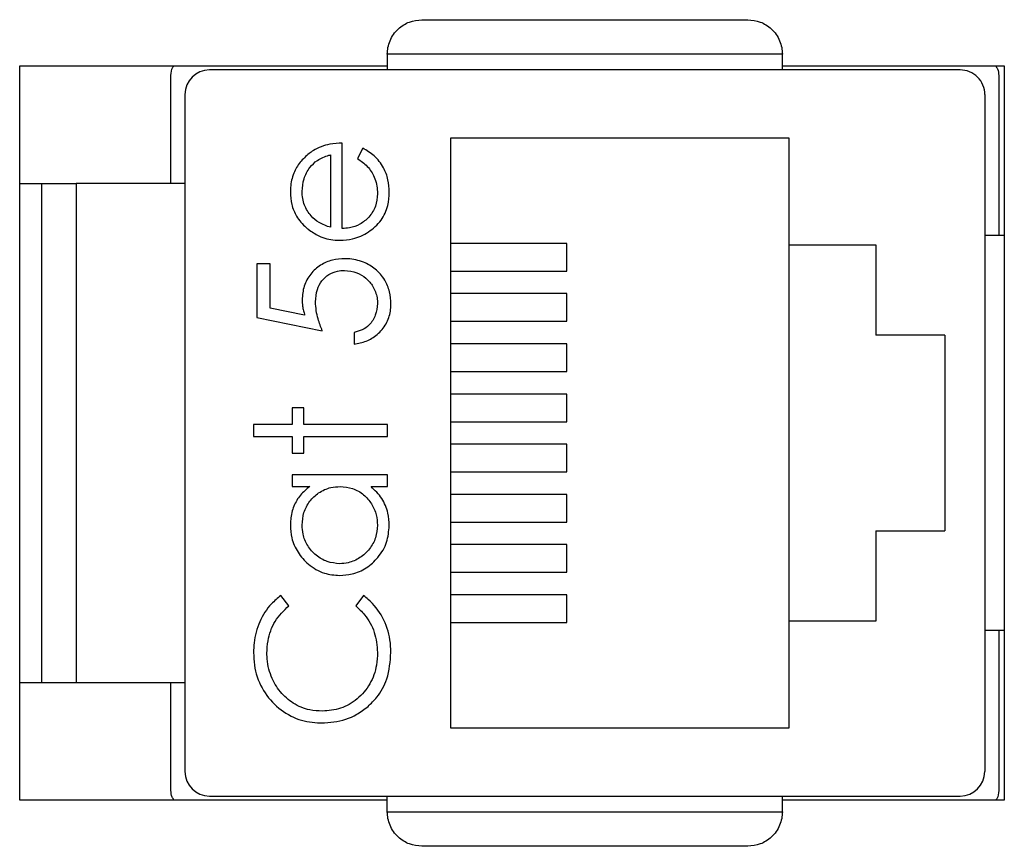
# Model space of a CAD drawing. Units: inches. Extents: x 0.1 to 8.1, y 0.3 to 10.7.
# Drawn here: x 1.6 to 1.9, y 4.3 to 4.5 of the extents above; entities that cross this region are included whole.
import ezdxf

# ---------------------------------------------------------------- set-up
doc = ezdxf.new("R2010")
doc.units = ezdxf.units.IN
doc.header["$MEASUREMENT"] = 0

msp = doc.modelspace()

# ---------------------------------------------------------------- linework, layer by layer
at = {"color": 7, "linetype": 'Continuous', "lineweight": 25}
for p, q in [((1.826580354935186, 4.471257605520675), (1.721593478294766, 4.471257605520676)), ((1.721593478294766, 4.471257605520676), (1.721593478294766, 4.46711062389338)), ((1.826580354935185, 4.46711062389338), (1.826580354935186, 4.471257605520675)), ((1.62389794023702, 4.273153930979992), (1.62389794023702, 4.468153930979991)), ((1.62389794023702, 4.468153930979991), (1.721593478294766, 4.468153930979991)), ((1.873824449367939, 4.467110623893378), (1.674349383806577, 4.467110623893379)), ((1.826580354935185, 4.468153930979991), (1.885564606903687, 4.468153930979991)), ((1.885564606903687, 4.468153930979991), (1.885564606903687, 4.273153930979992)), ((1.664086916614973, 4.436926896859259), (1.664086916614973, 4.465653930979991)), ((1.884086916614973, 4.465653930979991), (1.884086916614973, 4.423147369300203)), ((1.667787704016551, 4.460548944103353), (1.66778770401655, 4.280758917856634)), ((1.880386129213401, 4.460548944103351), (1.8803861292134, 4.280758917856632)), ((1.828386129213402, 4.448987264313326), (1.738386129213402, 4.448987264313327)), ((1.738386129213402, 4.448987264313327), (1.738386129213401, 4.292320597646661)), ((1.828386129213402, 4.420653930979992), (1.828386129213402, 4.448987264313326)), ((1.709638226041649, 4.424963047789109), (1.709638226041649, 4.447666039242101)), ((1.71509835113068, 4.446330569156631), (1.713644636298059, 4.443562250958625)), ((1.706522129175552, 4.444549942376003), (1.706522129175552, 4.425289959737115)), ((1.62389794023702, 4.436926896859259), (1.629729961234399, 4.43692689685926)), ((1.638916312940434, 4.436926896859259), (1.638916312940434, 4.304380965100728)), ((1.66778770401655, 4.436926896859259), (1.638916312940434, 4.436926896859259)), ((1.885564606903687, 4.423147369300203), (1.880386129213401, 4.423147369300203)), ((1.769333103251262, 4.421003705250265), (1.738386129213402, 4.421003705250266)), ((1.769333103251263, 4.413653930979993), (1.769333103251262, 4.421003705250265)), ((1.828386129213402, 4.420653930979992), (1.851386129213402, 4.420653930979992)), ((1.8283861292134, 4.320653930979993), (1.828386129213401, 4.420653930979992)), ((1.851386129213402, 4.420653930979992), (1.851386129213401, 4.396653930979993)), ((1.686935234588657, 4.41561475719082), (1.686935234588657, 4.401369742945806)), ((1.69049648814991, 4.41561475719082), (1.686935234588657, 4.41561475719082)), ((1.69049648814991, 4.403804193622444), (1.69049648814991, 4.41561475719082)), ((1.738386129213401, 4.413653930979994), (1.769333103251263, 4.413653930979993)), ((1.769333103251262, 4.407670371916931), (1.738386129213401, 4.407670371916932)), ((1.769333103251262, 4.40032059764666), (1.769333103251262, 4.407670371916931)), ((1.686935234588657, 4.401369742945806), (1.704296345699768, 4.397808489384552)), ((1.699629155973984, 4.401933144388114), (1.69049648814991, 4.403804193622444)), ((1.738386129213401, 4.400320597646661), (1.769333103251262, 4.40032059764666)), ((1.712754322907746, 4.397363332689395), (1.712754322907746, 4.394247235823298)), ((1.869719462546735, 4.396653930979992), (1.851386129213401, 4.396653930979993)), ((1.869719462546735, 4.396653930979992), (1.869719462546735, 4.344653930979992)), ((1.769333103251262, 4.394337038583599), (1.738386129213402, 4.394337038583599)), ((1.769333103251262, 4.386987264313326), (1.769333103251262, 4.394337038583599)), ((1.738386129213401, 4.386987264313327), (1.769333103251262, 4.386987264313326)), ((1.769333103251262, 4.381003705250265), (1.738386129213401, 4.381003705250266)), ((1.769333103251262, 4.373653930979993), (1.769333103251262, 4.381003705250265)), ((1.699399622053044, 4.377331281407344), (1.696283525186947, 4.377331281407344)), ((1.696283525186947, 4.377331281407344), (1.696283525186948, 4.372879714455777)), ((1.699399622053045, 4.372879714455777), (1.699399622053044, 4.377331281407344)), ((1.696283525186948, 4.372879714455777), (1.686044921198343, 4.372879714455777)), ((1.686044921198343, 4.372879714455777), (1.686044921198343, 4.369763617589681)), ((1.721657456810879, 4.372879714455777), (1.699399622053045, 4.372879714455777)), ((1.72165745681088, 4.36976361758968), (1.721657456810879, 4.372879714455777)), ((1.738386129213402, 4.373653930979994), (1.769333103251262, 4.373653930979993)), ((1.686044921198343, 4.369763617589681), (1.696283525186948, 4.369763617589681)), ((1.696283525186948, 4.369763617589681), (1.696283525186947, 4.365312050638114)), ((1.699399622053044, 4.365312050638114), (1.699399622053045, 4.36976361758968)), ((1.699399622053045, 4.36976361758968), (1.72165745681088, 4.36976361758968)), ((1.769333103251262, 4.367670371916931), (1.738386129213402, 4.367670371916933)), ((1.769333103251262, 4.36032059764666), (1.769333103251262, 4.367670371916931)), ((1.696283525186947, 4.365312050638114), (1.699399622053044, 4.365312050638114)), ((1.696283525186947, 4.359525013601075), (1.696283525186947, 4.35640891673498)), ((1.721657456810878, 4.359525013601075), (1.696283525186947, 4.359525013601075)), ((1.721657456810878, 4.356408916734979), (1.721657456810878, 4.359525013601075)), ((1.738386129213401, 4.360320597646661), (1.769333103251262, 4.36032059764666)), ((1.696283525186947, 4.35640891673498), (1.700978537206178, 4.356408916734979)), ((1.717268490019568, 4.356408916734979), (1.721657456810878, 4.356408916734979)), ((1.769333103251262, 4.354337038583599), (1.738386129213401, 4.3543370385836)), ((1.769333103251262, 4.346987264313327), (1.769333103251262, 4.354337038583599)), ((1.738386129213401, 4.346987264313327), (1.769333103251262, 4.346987264313327)), ((1.851386129213401, 4.344653930979994), (1.851386129213401, 4.320653930979993)), ((1.851386129213401, 4.344653930979994), (1.869719462546735, 4.344653930979992)), ((1.769333103251262, 4.341003705250265), (1.738386129213402, 4.341003705250266)), ((1.769333103251261, 4.333653930979994), (1.769333103251262, 4.341003705250265)), ((1.7383861292134, 4.333653930979994), (1.769333103251261, 4.333653930979994)), ((1.695393211796634, 4.324747146791959), (1.693306539788087, 4.327473731549794)), ((1.715265284891363, 4.327473731549794), (1.713199479602902, 4.324747146791958)), ((1.769333103251261, 4.327670371916932), (1.738386129213401, 4.327670371916933)), ((1.769333103251262, 4.32032059764666), (1.769333103251261, 4.327670371916932)), ((1.738386129213401, 4.320320597646661), (1.769333103251262, 4.32032059764666)), ((1.828386129213401, 4.292320597646659), (1.828386129213401, 4.320653930979992)), ((1.851386129213401, 4.320653930979993), (1.828386129213401, 4.320653930979992)), ((1.885564606903687, 4.318160492659783), (1.8803861292134, 4.318160492659783)), ((1.884086916614973, 4.318160492659783), (1.884086916614973, 4.275653930979991)), ((1.62389794023702, 4.304380965100729), (1.629729961234397, 4.30438096510073)), ((1.638916312940434, 4.304380965100728), (1.66778770401655, 4.304380965100728)), ((1.664086916614973, 4.275653930979991), (1.664086916614973, 4.304380965100728)), ((1.738386129213401, 4.292320597646661), (1.828386129213401, 4.292320597646659)), ((1.721593478294765, 4.273153930979992), (1.62389794023702, 4.273153930979992)), ((1.6743493837991, 4.274197238066607), (1.873824449423374, 4.274197238066606)), ((1.721593478294764, 4.270050256439311), (1.721593478294765, 4.274197238066607)), ((1.826580354935184, 4.270050256439311), (1.826580354935184, 4.274197238066607)), ((1.885564606903687, 4.273153930979992), (1.826580354935184, 4.273153930979992)), ((1.721593478294764, 4.270050256439311), (1.826580354935184, 4.270050256439311))]:
    msp.add_line(p, q, dxfattribs=at)
for centre, radius, start, end in [((1.674349383806577, 4.460548944103353), 0.006561679790026309, 90, 180), ((1.873824449423375, 4.460548944103352), 0.006561679790026309, 359.9999999999931, 90.00000048405927), ((1.674349383806576, 4.280758917856633), 0.006561679790026309, 179.9999999999922, 269.9999999347173), ((1.873824449423374, 4.280758917856633), 0.006561679790026531, 270.0000000000047, 359.9999999999931)]:
    msp.add_arc(centre, radius, start, end, dxfattribs=at)
for points, knots in [([(1.721593478294766, 4.471257605520676), (1.721628706664487, 4.471865549746102), (1.721700540464419, 4.473105202452263), (1.722282899505144, 4.474906672925597), (1.723218324697094, 4.47659745193428), (1.724868307635159, 4.478467711416489), (1.727435976557622, 4.480096495936183), (1.729664548332346, 4.480328067815167), (1.730779830000802, 4.480443957226713)], [0, 0, 0, 0, 0.1170032121698452, 0.2385800251566385, 0.3660922655523819, 0.5007216889949162, 0.7501377545756734, 1, 1, 1, 1]), ([(1.730779830000802, 4.480443957226713), (1.73757101330165, 4.480443957226712), (1.751355248457714, 4.480443957226712), (1.774086916614975, 4.480443957226712), (1.796818584772236, 4.480443957226712), (1.8106028199283, 4.480443957226711), (1.817394003229148, 4.480443957226711)], [0, 0, 0, 0, 0.2463387784653649, 0.5000000000000042, 0.7536612215346424, 1, 1, 1, 1]), ([(1.817394003229148, 4.480443957226711), (1.818509283953097, 4.480328069070872), (1.820737853840494, 4.480096499701058), (1.823305490436372, 4.478467727367993), (1.824955411967065, 4.476597572044522), (1.825890852251537, 4.474906863735229), (1.826473274215746, 4.473105344804964), (1.826545119640213, 4.471865610762466), (1.826580354935186, 4.471257605520675)], [0, 0, 0, 0, 0.2498620382776105, 0.4992778970814477, 0.6338962733979094, 0.761404651607233, 0.8829852068938578, 0.9999999999999999, 0.9999999999999999, 0.9999999999999999, 0.9999999999999999]), ([(1.664086916614973, 4.465653930979991), (1.664140358225324, 4.466434254698542), (1.664205673028266, 4.467387943960014), (1.66482039473842, 4.468062756799167), (1.664932141370506, 4.468185427042983)], [0, 0, 0, 0, 0.8182159012122322, 1, 1, 1, 1]), ([(1.883252054918384, 4.468185427042983), (1.883438798204731, 4.467923706529521), (1.88397010015423, 4.467179087423013), (1.884040961673095, 4.466253918988945), (1.884086916614973, 4.465653930979991)], [0, 0, 0, 0, 0.3514824037873404, 1, 1, 1, 1]), ([(1.709638226041649, 4.447666039242101), (1.708525132239189, 4.447603825443058), (1.705856350163999, 4.447454660052552), (1.70283139473482, 4.44634228160756), (1.701199991848233, 4.445168994247589), (1.700832470165581, 4.444904676617457)], [0, 0, 0, 0, 0.3566284933098857, 0.855061566548964, 1, 1, 1, 1]), ([(1.722102613506035, 4.434610428041958), (1.722046972378153, 4.435730023616944), (1.721935324434115, 4.437976573046481), (1.720630759708418, 4.441376487150445), (1.718340942156204, 4.444372944051494), (1.716137043038951, 4.445703487498744), (1.71509835113068, 4.446330569156631)], [0, 0, 0, 0, 0.2325232208407178, 0.4665746460637684, 0.7485980213600739, 1, 1, 1, 1]), ([(1.700832470165581, 4.444904676617457), (1.699986110935401, 4.444168109124227), (1.698287837033442, 4.442690139361296), (1.696507033134858, 4.43957128081759), (1.695889100717554, 4.43677966199907), (1.695848155470034, 4.435090655739037), (1.695838368491791, 4.434686939348939)], [0, 0, 0, 0, 0.2840254254284459, 0.5699151734844822, 0.8971985494043522, 1, 1, 1, 1]), ([(1.698954465357887, 4.434846917536261), (1.699056479465349, 4.435971471976755), (1.699260924674403, 4.438225177600421), (1.700761407736244, 4.441101585642247), (1.703055690209884, 4.443342400432184), (1.705138030929768, 4.4441705705196), (1.706368001597762, 4.444507697061781), (1.706522129175552, 4.444549942376003)], [0, 0, 0, 0, 0.2527221092617243, 0.5064772485517147, 0.7122094183454091, 0.9639369731203767, 1, 1, 1, 1]), ([(1.713644636298059, 4.443562250958625), (1.714572125891036, 4.442926551472542), (1.716444471843089, 4.441643249354112), (1.718378458307363, 4.438538698649891), (1.718956948955896, 4.435909219676691), (1.718983211740971, 4.434409624433465), (1.718986516639939, 4.434220915933697)], [0, 0, 0, 0, 0.2972109136741449, 0.599986949005008, 0.94966250854544, 1, 1, 1, 1]), ([(1.629729961234397, 4.43692689685926), (1.629729961234398, 4.431782060876913), (1.629729961234399, 4.421491359817503), (1.629729961234398, 4.405035730555659), (1.629729961234398, 4.388046143952075), (1.629729961234398, 4.370652028959444), (1.629729961234398, 4.353280688886004), (1.629729961234398, 4.330646920574327), (1.629729961234397, 4.314827518588362), (1.629729961234397, 4.30438096510073)], [0, 0, 0, 0, 0.1233840868644711, 0.246792853604493, 0.3734702065654358, 0.5001972565461137, 0.6268746117654956, 0.7536016640045222, 1, 1, 1, 1]), ([(1.629729961234397, 4.43692689685926), (1.629847940447846, 4.436926896859259), (1.630084160478849, 4.436926896859259), (1.631958857919279, 4.43692689685926), (1.634650436355106, 4.436926896859259), (1.637151015959394, 4.436926896859259), (1.638554918503634, 4.436926896859259), (1.638916312940434, 4.436926896859259)], [0, 0, 0, 0, 0.2457496332325124, 0.4920441854461711, 0.7218231756825267, 0.9283913565313598, 1, 1, 1, 1]), ([(1.695838368491791, 4.434686939348939), (1.695904072235477, 4.433568203951932), (1.696035895995661, 4.431323645294978), (1.697406554767233, 4.427971034554789), (1.699190897157228, 4.425913549093206), (1.700384461814939, 4.424921044050361), (1.700568158377831, 4.424768291734979)], [0, 0, 0, 0, 0.2942025190169839, 0.5902689882912298, 0.9369400073345355, 0.9999999999999999, 0.9999999999999999, 0.9999999999999999, 0.9999999999999999]), ([(1.701333271447631, 4.428308678576146), (1.700673190121665, 4.429230979262394), (1.699654399128181, 4.430654488147542), (1.69904006433768, 4.432972104330415), (1.698983339533559, 4.434214507126836), (1.698954465357887, 4.434846917536261)], [0, 0, 0, 0, 0.4746451833615691, 0.7325828180357693, 1, 1, 1, 1]), ([(1.709040046732532, 4.421846950923013), (1.710159072464465, 4.421919001452091), (1.712817239023777, 4.422090152393048), (1.715989774262348, 4.423574011666264), (1.718435606634364, 4.425432121896163), (1.720444192762922, 4.42762898114962), (1.721890486641231, 4.430816413747439), (1.72203651621005, 4.433428238855177), (1.722102613506035, 4.434610428041958)], [0, 0, 0, 0, 0.1643512675489419, 0.3904048235107381, 0.5016281665265707, 0.6162641836934953, 0.8263098354960201, 1, 1, 1, 1]), ([(1.718986516639939, 4.434220915933697), (1.718889117244898, 4.433088528326018), (1.718693362368575, 4.430812637433667), (1.716872008989344, 4.427975922030077), (1.714408767794968, 4.425994412928419), (1.71188355419545, 4.425102670031685), (1.710263218319741, 4.425001911962844), (1.709638226041649, 4.424963047789109)], [0, 0, 0, 0, 0.230428953791393, 0.463119830799708, 0.667228943267576, 0.871644302919966, 1, 1, 1, 1]), ([(1.706522129175552, 4.425289959737115), (1.705993982294028, 4.425462592750772), (1.704936991261088, 4.425808086691584), (1.70308927475607, 4.426676759398616), (1.702005839594137, 4.427683635985848), (1.701333271447631, 4.428308678576147)], [0, 0, 0, 0, 0.2746928356240053, 0.5497483261282277, 1, 1, 1, 1]), ([(1.700568158377831, 4.424768291734979), (1.701492650416805, 4.424135182678019), (1.703635748117059, 4.422667550176295), (1.706673885686372, 4.421916606489609), (1.708591440377978, 4.421860157095034), (1.709040046732532, 4.421846950923013)], [0, 0, 0, 0, 0.3675545584815582, 0.8520412245783031, 0.9999999999999999, 0.9999999999999999, 0.9999999999999999, 0.9999999999999999]), ([(1.710312916657744, 4.416950227276289), (1.709192012217143, 4.41688514899388), (1.706940929055973, 4.416754453976193), (1.703736285144208, 4.415356531125508), (1.70106421597484, 4.412979750255488), (1.699234610945451, 4.409716478371495), (1.699047622342889, 4.407251209007874), (1.698954465357887, 4.406023021524865)], [0, 0, 0, 0, 0.1902685370918904, 0.3821113419070814, 0.5825746211699209, 0.7920403210559686, 0.9999999999999999, 0.9999999999999999, 0.9999999999999999, 0.9999999999999999]), ([(1.722547770201192, 4.404840574053355), (1.72248145371766, 4.405961770534883), (1.722348476636682, 4.408209981347245), (1.720978205562167, 4.411540090557281), (1.718559174048656, 4.414308538794083), (1.715116193743903, 4.416293267523872), (1.712243960100572, 4.416909531541997), (1.710559376094617, 4.416945033272087), (1.710312916657744, 4.416950227276289)], [0, 0, 0, 0, 0.1744148267124953, 0.3497346858569265, 0.5511366505409523, 0.7369131868641022, 0.9615096501066671, 1, 1, 1, 1]), ([(1.702515718919141, 4.405459620082557), (1.702591674130246, 4.406589440098389), (1.702725317543939, 4.408577361685019), (1.704089027705473, 4.411130349923603), (1.705970270576633, 4.4128584437849), (1.708136465118262, 4.41373179200827), (1.709563174429046, 4.413803213747678), (1.71018076076387, 4.413834130410192)], [0, 0, 0, 0, 0.263795417127016, 0.4641487996429359, 0.6647056301508393, 0.8548595573062674, 0.9999999999999999, 0.9999999999999999, 0.9999999999999999, 0.9999999999999999]), ([(1.71018076076387, 4.413834130410192), (1.71131648148483, 4.413732473624011), (1.71341141143595, 4.413544959350321), (1.716022891501036, 4.411856176071665), (1.717964942955884, 4.409576709776475), (1.718889790515444, 4.407128588173554), (1.718962770134123, 4.405538734279928), (1.718986516639939, 4.405021418960762)], [0, 0, 0, 0, 0.2438960980485199, 0.4498863420675312, 0.6550603591368468, 0.8877616609161529, 1, 1, 1, 1]), ([(1.698954465357887, 4.406023021524865), (1.698979402344785, 4.405466460994973), (1.699022891956277, 4.404495830448651), (1.699300291583232, 4.403134313607286), (1.699519347673078, 4.40233421654663), (1.699629155973984, 4.401933144388114)], [0, 0, 0, 0, 0.4013199399705931, 0.6998940306813725, 1, 1, 1, 1]), ([(1.704296345699768, 4.397808489384552), (1.703913097652436, 4.398852572095774), (1.703270022771493, 4.400604501087684), (1.702651502120796, 4.403174215062917), (1.702561216761294, 4.404693833184237), (1.702515718919141, 4.405459620082557)], [0, 0, 0, 0, 0.4225342054259664, 0.7089954814905113, 1, 1, 1, 1]), ([(1.718986516639939, 4.405021418960762), (1.718869235141332, 4.403985328483997), (1.718634207498749, 4.40190904275138), (1.717064708233666, 4.399447085996613), (1.714962855805816, 4.397931798292245), (1.713498533773989, 4.397554888938838), (1.712754322907746, 4.397363332689395)], [0, 0, 0, 0, 0.2892643059366429, 0.5796746180381702, 0.7863784674306473, 1, 1, 1, 1]), ([(1.712754322907746, 4.394247235823298), (1.713857433748336, 4.394462801963681), (1.716071337145054, 4.394895435378977), (1.719094636227898, 4.396760403936991), (1.721435743697314, 4.399503899767655), (1.722445385641049, 4.402444357489556), (1.722521778252908, 4.404232256384006), (1.722547770201192, 4.404840574053355)], [0, 0, 0, 0, 0.2120743540415975, 0.4256255269128679, 0.6605251128779954, 0.8844965043729913, 1, 1, 1, 1]), ([(1.700978537206178, 4.356408916734979), (1.700109505310083, 4.355697799236933), (1.698364422279513, 4.354269820489364), (1.696588623038179, 4.351213838733885), (1.69590131497263, 4.348392675131139), (1.695852721510729, 4.346655576218348), (1.695838368491791, 4.346142490452928)], [0, 0, 0, 0, 0.2804936031839072, 0.5632527750703367, 0.8709982589088314, 1, 1, 1, 1]), ([(1.698954465357888, 4.346184223893099), (1.699038672720737, 4.347312133944165), (1.699207684760963, 4.349575954736916), (1.700855366441831, 4.352572280624701), (1.703318921649995, 4.354953346922673), (1.706215949431504, 4.356245361083839), (1.708216017178052, 4.356361767031576), (1.709026135585807, 4.356408916734979)], [0, 0, 0, 0, 0.21062891302798, 0.4227518962321088, 0.6247321995986199, 0.8479994722841648, 1, 1, 1, 1]), ([(1.709026135585807, 4.356408916734979), (1.710151691946834, 4.356315487100781), (1.712412948265314, 4.356127785837672), (1.715391876974391, 4.354431713563389), (1.717510011173, 4.351914090027751), (1.718775302774544, 4.349070143215237), (1.718919381718343, 4.347082542573146), (1.718986516639939, 4.346156401599651)], [0, 0, 0, 0, 0.2113644787586604, 0.4246337896922842, 0.6256956062124761, 0.8255893924039214, 1, 1, 1, 1]), ([(1.722102613506036, 4.346045112425862), (1.722032524831328, 4.347160671821303), (1.721874389163173, 4.349677622399989), (1.720336090935332, 4.353442991128137), (1.718294659150595, 4.355416759871606), (1.717268490019568, 4.356408916734979)], [0, 0, 0, 0, 0.2836122601603919, 0.6398924568696028, 1, 1, 1, 1]), ([(1.695838368491791, 4.346142490452928), (1.69590563355119, 4.345023509128321), (1.696057137480891, 4.342503180306002), (1.697700577743675, 4.338844481532076), (1.700639268957795, 4.335507675808295), (1.704533601301407, 4.3331714388916), (1.707533737938993, 4.33292700381337), (1.708900935265294, 4.332815611891673)], [0, 0, 0, 0, 0.1618952908834934, 0.3646435904146684, 0.5671686338590674, 0.802753688244247, 0.9999999999999999, 0.9999999999999999, 0.9999999999999999, 0.9999999999999999]), ([(1.708935713132103, 4.33593170875777), (1.707808800709212, 4.336049696817083), (1.705550429645753, 4.336286148926025), (1.702541513750896, 4.338054773778038), (1.700303181993631, 4.340620062986931), (1.699116994573247, 4.343491740588622), (1.699002672915667, 4.34538561027656), (1.698954465357888, 4.346184223893099)], [0, 0, 0, 0, 0.2125917638885972, 0.4260411706739555, 0.6419644565855839, 0.8490223155285245, 1, 1, 1, 1]), ([(1.708900935265294, 4.332815611891673), (1.710019984300228, 4.33288559468685), (1.71252121590463, 4.333042016053201), (1.716152136685884, 4.334676183628197), (1.719375956435828, 4.337601681352695), (1.721722409018846, 4.341511119977556), (1.721978304729967, 4.344562712635905), (1.722102613506036, 4.346045112425862)], [0, 0, 0, 0, 0.1615467292055128, 0.361079606042899, 0.5612735714489688, 0.7868758912649841, 1, 1, 1, 1]), ([(1.718986516639939, 4.346156401599651), (1.718880787494236, 4.345031699988001), (1.718668681939749, 4.342775411455793), (1.716975089021268, 4.33971980206204), (1.714417473592822, 4.337417776311101), (1.711586119022878, 4.336117082806896), (1.709694940563249, 4.335984810459517), (1.708935713132103, 4.33593170875777)], [0, 0, 0, 0, 0.2121688715021261, 0.4256366192627846, 0.6425780751249023, 0.8565103528563112, 0.9999999999999999, 0.9999999999999999, 0.9999999999999999, 0.9999999999999999]), ([(1.693306539788087, 4.327473731549794), (1.692440851907743, 4.326766143247804), (1.690104863029626, 4.324856773322144), (1.687411288658268, 4.32057145684121), (1.686156429630025, 4.315977193829783), (1.686071071060842, 4.313181088354998), (1.686044921198343, 4.312324492767743)], [0, 0, 0, 0, 0.1920860749082376, 0.518328770467078, 0.8524385244239582, 1, 1, 1, 1]), ([(1.722547770201192, 4.312366226207913), (1.722503380651714, 4.313480602043153), (1.722375363936813, 4.316694393020314), (1.720648784554858, 4.321781630297075), (1.717710040414558, 4.325550000635175), (1.715686038054464, 4.327142649010209), (1.715265284891363, 4.327473731549794)], [0, 0, 0, 0, 0.1924338130898293, 0.5549672136199493, 0.9074858032553842, 1, 1, 1, 1]), ([(1.689606174759597, 4.312129736713612), (1.689662983784238, 4.31324151372523), (1.68981303718019, 4.316178123131709), (1.691457777136705, 4.320847130398883), (1.694080848179298, 4.32344659423206), (1.695393211796634, 4.324747146791959)], [0, 0, 0, 0, 0.23338285250664, 0.6164494074083033, 1, 1, 1, 1]), ([(1.713199479602902, 4.324747146791958), (1.71400704985109, 4.323980594128378), (1.716103716116357, 4.321990420377073), (1.718517918402231, 4.317766130307405), (1.718829406051301, 4.314162823630453), (1.718986516639938, 4.312345359487828)], [0, 0, 0, 0, 0.2369222176582258, 0.6151128305810514, 1, 1, 1, 1]), ([(1.686044921198343, 4.312324492767743), (1.686089298121862, 4.311211652383419), (1.686218732477966, 4.307965826238516), (1.687943731420156, 4.302791660281875), (1.691936505824159, 4.297838863717288), (1.697155690058352, 4.294534791297176), (1.701487135238869, 4.293699317286714), (1.703752331082441, 4.293649370396357), (1.704094634072275, 4.293641822717885)], [0, 0, 0, 0, 0.1154935375448897, 0.3368604779365966, 0.5515938850155884, 0.7646650798634316, 0.9644375796451792, 1, 1, 1, 1]), ([(1.718986516639938, 4.312345359487828), (1.718935706746689, 4.311230821842607), (1.718804241208863, 4.308347066699885), (1.717197055116567, 4.303873912894599), (1.71380438551296, 4.299839432162349), (1.709316665903443, 4.297159608347598), (1.705979805587074, 4.296890755090665), (1.704331123566577, 4.296757919583982)], [0, 0, 0, 0, 0.1402261639565163, 0.3628212319142353, 0.5830488591855694, 0.7939920212079726, 0.9999999999999999, 0.9999999999999999, 0.9999999999999999, 0.9999999999999999]), ([(1.71647555465632, 4.298044700655919), (1.717280456689841, 4.298818576538638), (1.719417920199621, 4.300873648325664), (1.722035590433535, 4.305723442880902), (1.722363281896199, 4.309973480703658), (1.722547770201192, 4.312366226207913)], [0, 0, 0, 0, 0.2088376699749412, 0.5545804091040993, 1, 1, 1, 1]), ([(1.704331123566577, 4.296757919583982), (1.703212881550414, 4.296821657375229), (1.700513944577644, 4.296975491946702), (1.6965115334884, 4.298645527649597), (1.69294512557521, 4.3018119383329), (1.690435996985253, 4.30612172272485), (1.689634271199122, 4.30977783601509), (1.689609500804389, 4.311851319689814), (1.689606174759597, 4.312129736713612)], [0, 0, 0, 0, 0.1415183058441014, 0.3415620075493046, 0.535706992351169, 0.7369858387976019, 0.9646837730764894, 1, 1, 1, 1]), ([(1.629729961234397, 4.30438096510073), (1.629847940447846, 4.30438096510073), (1.630084160478848, 4.304380965100729), (1.631958857919279, 4.30438096510073), (1.634650436355105, 4.30438096510073), (1.637151015959394, 4.304380965100728), (1.638554918503633, 4.304380965100728), (1.638916312940434, 4.304380965100728)], [0, 0, 0, 0, 0.2457496332325115, 0.4920441854461773, 0.7218231756825247, 0.9283913565313588, 1, 1, 1, 1]), ([(1.704094634072275, 4.293641822717885), (1.705206244019373, 4.29369053754081), (1.708437915991824, 4.293832161253607), (1.712825588561351, 4.295261498698066), (1.715496361796808, 4.297298038519122), (1.71647555465632, 4.298044700655919)], [0, 0, 0, 0, 0.2493015589086807, 0.7247693876047768, 1, 1, 1, 1]), ([(1.664921778311563, 4.273122434916998), (1.664735035025216, 4.273384155430461), (1.664203733075716, 4.27412877453697), (1.664132871556851, 4.275053942971038), (1.664086916614973, 4.275653930979991)], [0, 0, 0, 0, 0.3514824037873381, 1, 1, 1, 1]), ([(1.884086916614973, 4.275653930979991), (1.884033475004622, 4.274873607261441), (1.883968160201681, 4.273919917999969), (1.883353438491526, 4.273245105160815), (1.88324169185944, 4.273122434916999)], [0, 0, 0, 0, 0.8182159012120399, 1, 1, 1, 1]), ([(1.730779830000801, 4.260863904733275), (1.729664613476743, 4.260979780990632), (1.727436040857335, 4.261211340198028), (1.724868396295799, 4.262840076383394), (1.72321842456767, 4.26471028475817), (1.722282982532274, 4.266400994351227), (1.721700559231286, 4.268202515169306), (1.721628713660153, 4.26944225056164), (1.721593478294764, 4.270050256439311)], [0, 0, 0, 0, 0.2498470270333344, 0.4992772537661985, 0.6338958217395942, 0.7614043687330996, 0.8829850731904867, 1, 1, 1, 1]), ([(1.826580354935184, 4.270050256439311), (1.826545126494943, 4.269442311577029), (1.82647329254817, 4.268202657519733), (1.825890932169742, 4.266401185157798), (1.824955505226628, 4.264710404866414), (1.823305472091647, 4.262840092333306), (1.820737795204244, 4.261211343962628), (1.818509220697608, 4.260979782246196), (1.817394003229147, 4.260863904733273)], [0, 0, 0, 0, 0.1170033460572455, 0.2385803082745922, 0.3660927173932825, 0.5007223323165062, 0.7501527658352184, 1, 1, 1, 1]), ([(1.817394003229147, 4.260863904733273), (1.810602819928299, 4.260863904733273), (1.796818584772236, 4.260863904733274), (1.774086916614975, 4.260863904733274), (1.751355248457713, 4.260863904733274), (1.737571013301649, 4.260863904733274), (1.730779830000801, 4.260863904733275)], [0, 0, 0, 0, 0.2463387784653604, 0.4999999999999983, 0.7536612215346351, 1, 1, 1, 1])]:
    msp.add_open_spline(points, degree=3, knots=knots, dxfattribs=at)

doc.saveas('drawing.dxf')
